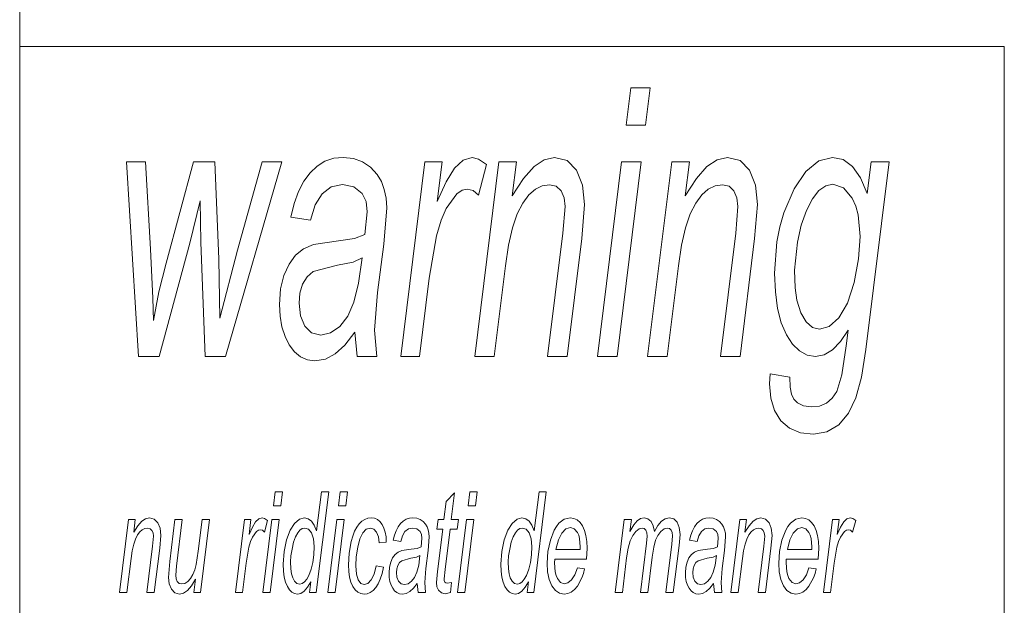
# Model space of a CAD drawing. Units: millimetres. Extents: x 2639.2 to 2677.4, y 1834.3 to 1846.7.
# Drawn here: x 2670.5 to 2670.5, y 1843.5 to 1843.5 of the extents above; entities that cross this region are included whole.
import ezdxf

# ---------------------------------------------------------------- set-up
doc = ezdxf.new("R2010")
doc.units = ezdxf.units.MM
doc.layers.add('MUEBLES', color=6, linetype='Continuous')

msp = doc.modelspace()

# ---------------------------------------------------------------- linework, layer by layer
at = {"layer": 'MUEBLES', "color": 251, "linetype": 'Continuous', "lineweight": 0}
for p, q in [((2670.510161, 1843.543519), (2670.510161, 1843.976187)), ((2670.510161, 1843.543519), (2670.547627, 1843.543519)), ((2670.510161, 1843.508194), (2670.510161, 1843.543519)), ((2670.547627, 1843.543519), (2670.547627, 1843.508194)), ((2670.533236, 1843.540517), (2670.533413, 1843.541945)), ((2670.533413, 1843.541945), (2670.534156, 1843.541945)), ((2670.534156, 1843.541945), (2670.533979, 1843.540517)), ((2670.533979, 1843.540517), (2670.533236, 1843.540517)), ((2670.522109, 1843.539261), (2670.522475, 1843.539298)), ((2670.522475, 1843.539298), (2670.52286, 1843.539257)), ((2670.52704, 1843.539195), (2670.527374, 1843.539298)), ((2670.527374, 1843.539298), (2670.527623, 1843.53923)), ((2670.530119, 1843.53921), (2670.530516, 1843.539298)), ((2670.530516, 1843.539298), (2670.530991, 1843.539176)), ((2670.536699, 1843.53921), (2670.537095, 1843.539298)), ((2670.537095, 1843.539298), (2670.537571, 1843.539176)), ((2670.540574, 1843.539164), (2670.541083, 1843.539298)), ((2670.541083, 1843.539298), (2670.541489, 1843.539211)), ((2670.514686, 1843.53173), (2670.514227, 1843.53913)), ((2670.514227, 1843.53913), (2670.514946, 1843.53913)), ((2670.514946, 1843.53913), (2670.515144, 1843.535806)), ((2670.515734, 1843.53527), (2670.516778, 1843.53913)), ((2670.516778, 1843.53913), (2670.517592, 1843.53913)), ((2670.517592, 1843.53913), (2670.517736, 1843.53543)), ((2670.520138, 1843.53913), (2670.517996, 1843.53173)), ((2670.51845, 1843.535772), (2670.519391, 1843.53913)), ((2670.519391, 1843.53913), (2670.520138, 1843.53913)), ((2670.52121, 1843.538712), (2670.521477, 1843.538968)), ((2670.521477, 1843.538968), (2670.521777, 1843.539151)), ((2670.521777, 1843.539151), (2670.522109, 1843.539261)), ((2670.52286, 1843.539257), (2670.523203, 1843.539134)), ((2670.523203, 1843.539134), (2670.523504, 1843.538929)), ((2670.523504, 1843.538929), (2670.523763, 1843.538643)), ((2670.524658, 1843.53173), (2670.525575, 1843.53913)), ((2670.525575, 1843.53913), (2670.526235, 1843.53913)), ((2670.526235, 1843.53913), (2670.526049, 1843.537618)), ((2670.526712, 1843.538886), (2670.52704, 1843.539195)), ((2670.527474, 1843.53173), (2670.52839, 1843.53913)), ((2670.527923, 1843.539026), (2670.527618, 1843.537855)), ((2670.527623, 1843.53923), (2670.527923, 1843.539026)), ((2670.52839, 1843.53913), (2670.529067, 1843.53913)), ((2670.529067, 1843.53913), (2670.528906, 1843.537841)), ((2670.529333, 1843.538498), (2670.529731, 1843.538949)), ((2670.529731, 1843.538949), (2670.530119, 1843.53921)), ((2670.530991, 1843.539176), (2670.531352, 1843.53881)), ((2670.532146, 1843.53173), (2670.533063, 1843.53913)), ((2670.53381, 1843.53913), (2670.532893, 1843.53173)), ((2670.533063, 1843.53913), (2670.53381, 1843.53913)), ((2670.534053, 1843.53173), (2670.53497, 1843.53913)), ((2670.53497, 1843.53913), (2670.535647, 1843.53913)), ((2670.535647, 1843.53913), (2670.535486, 1843.537841)), ((2670.535913, 1843.538498), (2670.536311, 1843.538949)), ((2670.536311, 1843.538949), (2670.536699, 1843.53921)), ((2670.537571, 1843.539176), (2670.537931, 1843.53881)), ((2670.54008, 1843.538764), (2670.540574, 1843.539164)), ((2670.541489, 1843.539211), (2670.541846, 1843.538953)), ((2670.541846, 1843.538953), (2670.542154, 1843.538521)), ((2670.543246, 1843.53913), (2670.542362, 1843.531988)), ((2670.542412, 1843.537918), (2670.542561, 1843.53913)), ((2670.542561, 1843.53913), (2670.543246, 1843.53913)), ((2670.520976, 1843.538387), (2670.52121, 1843.538712)), ((2670.523763, 1843.538643), (2670.523922, 1843.53838)), ((2670.526384, 1843.538364), (2670.526712, 1843.538886)), ((2670.531352, 1843.53881), (2670.531579, 1843.53824)), ((2670.537931, 1843.53881), (2670.538159, 1843.53824)), ((2670.539626, 1843.538103), (2670.54008, 1843.538764)), ((2670.520776, 1843.537998), (2670.520976, 1843.538387)), ((2670.52201, 1843.538178), (2670.521668, 1843.537914)), ((2670.522438, 1843.538266), (2670.52201, 1843.538178)), ((2670.522877, 1843.538179), (2670.522438, 1843.538266)), ((2670.523197, 1843.537918), (2670.522877, 1843.538179)), ((2670.523922, 1843.53838), (2670.524035, 1843.538082)), ((2670.526049, 1843.537618), (2670.526384, 1843.538364)), ((2670.528906, 1843.537841), (2670.529333, 1843.538498)), ((2670.530047, 1843.538216), (2670.529784, 1843.538085)), ((2670.530326, 1843.538259), (2670.530047, 1843.538216)), ((2670.530577, 1843.538202), (2670.530326, 1843.538259)), ((2670.530761, 1843.538029), (2670.530577, 1843.538202)), ((2670.531579, 1843.53824), (2670.531655, 1843.537507)), ((2670.535486, 1843.537841), (2670.535913, 1843.538498)), ((2670.536626, 1843.538216), (2670.536363, 1843.538085)), ((2670.536906, 1843.538259), (2670.536626, 1843.538216)), ((2670.537157, 1843.538202), (2670.536906, 1843.538259)), ((2670.537341, 1843.538029), (2670.537157, 1843.538202)), ((2670.538159, 1843.53824), (2670.538235, 1843.537507)), ((2670.540831, 1843.538218), (2670.540571, 1843.538033)), ((2670.541099, 1843.53828), (2670.540831, 1843.538218)), ((2670.541505, 1843.538145), (2670.541099, 1843.53828)), ((2670.542154, 1843.538521), (2670.542412, 1843.537918)), ((2670.520609, 1843.537544), (2670.520776, 1843.537998)), ((2670.521668, 1843.537914), (2670.521409, 1843.537488)), ((2670.52334, 1843.53762), (2670.523197, 1843.537918)), ((2670.524035, 1843.538082), (2670.524103, 1843.537746)), ((2670.526796, 1843.537907), (2670.526388, 1843.537353)), ((2670.526995, 1843.538046), (2670.526796, 1843.537907)), ((2670.527193, 1843.538092), (2670.526995, 1843.538046)), ((2670.527415, 1843.538033), (2670.527193, 1843.538092)), ((2670.527618, 1843.537855), (2670.527415, 1843.538033)), ((2670.529536, 1843.537867), (2670.529304, 1843.537562)), ((2670.529784, 1843.538085), (2670.529536, 1843.537867)), ((2670.530874, 1843.537765), (2670.530761, 1843.538029)), ((2670.536116, 1843.537867), (2670.535884, 1843.537562)), ((2670.536363, 1843.538085), (2670.536116, 1843.537867)), ((2670.537454, 1843.537765), (2670.537341, 1843.538029)), ((2670.53924, 1843.537186), (2670.539626, 1843.538103)), ((2670.540571, 1843.538033), (2670.540324, 1843.537721)), ((2670.54184, 1843.53774), (2670.541505, 1843.538145)), ((2670.51703, 1843.537646), (2670.51663, 1843.536036)), ((2670.517055, 1843.536071), (2670.51703, 1843.537646)), ((2670.520477, 1843.537026), (2670.520609, 1843.537544)), ((2670.521409, 1843.537488), (2670.521232, 1843.536914)), ((2670.523387, 1843.537228), (2670.52334, 1843.53762)), ((2670.524103, 1843.537746), (2670.524126, 1843.537374)), ((2670.529304, 1843.537562), (2670.529095, 1843.537152)), ((2670.530825, 1843.53642), (2670.530912, 1843.53743)), ((2670.530912, 1843.53743), (2670.530874, 1843.537765)), ((2670.531655, 1843.537507), (2670.531548, 1843.536211)), ((2670.535884, 1843.537562), (2670.535675, 1843.537152)), ((2670.537405, 1843.53642), (2670.537492, 1843.53743)), ((2670.537492, 1843.53743), (2670.537454, 1843.537765)), ((2670.538235, 1843.537507), (2670.538127, 1843.536211)), ((2670.540324, 1843.537721), (2670.540094, 1843.53728)), ((2670.541971, 1843.537447), (2670.54184, 1843.53774)), ((2670.542065, 1843.537107), (2670.541971, 1843.537447)), ((2670.5233, 1843.536371), (2670.523387, 1843.537228)), ((2670.524126, 1843.537374), (2670.524023, 1843.536002)), ((2670.526388, 1843.537353), (2670.526193, 1843.53691)), ((2670.529095, 1843.537152), (2670.528916, 1843.536617)), ((2670.535675, 1843.537152), (2670.535495, 1843.536617)), ((2670.539085, 1843.536651), (2670.53924, 1843.537186)), ((2670.540094, 1843.53728), (2670.5399, 1843.536725)), ((2670.54214, 1843.536287), (2670.542065, 1843.537107)), ((2670.521232, 1843.536914), (2670.520477, 1843.537026)), ((2670.526193, 1843.53691), (2670.52602, 1843.53632)), ((2670.5399, 1843.536725), (2670.53976, 1843.536071)), ((2670.522895, 1843.536207), (2670.5233, 1843.536371)), ((2670.52602, 1843.53632), (2670.52574, 1843.534699)), ((2670.528916, 1843.536617), (2670.528766, 1843.535957)), ((2670.530243, 1843.53173), (2670.530825, 1843.53642)), ((2670.535495, 1843.536617), (2670.535346, 1843.535957)), ((2670.536823, 1843.53173), (2670.537405, 1843.53642)), ((2670.538975, 1843.53609), (2670.539085, 1843.536651)), ((2670.51663, 1843.536036), (2670.51547, 1843.53173)), ((2670.51722, 1843.53173), (2670.517055, 1843.536071)), ((2670.520966, 1843.535821), (2670.521336, 1843.535988)), ((2670.521336, 1843.535988), (2670.522291, 1843.53612)), ((2670.522291, 1843.53612), (2670.522895, 1843.536207)), ((2670.524023, 1843.536002), (2670.523779, 1843.534162)), ((2670.528766, 1843.535957), (2670.528646, 1843.535172)), ((2670.531548, 1843.536211), (2670.53099, 1843.53173)), ((2670.535346, 1843.535957), (2670.535226, 1843.535172)), ((2670.538127, 1843.536211), (2670.53757, 1843.53173)), ((2670.538887, 1843.534894), (2670.538975, 1843.53609)), ((2670.53976, 1843.536071), (2670.539646, 1843.535005)), ((2670.542083, 1843.535437), (2670.54214, 1843.536287)), ((2670.515144, 1843.535806), (2670.515222, 1843.533939)), ((2670.517777, 1843.533179), (2670.51845, 1843.535772)), ((2670.520409, 1843.535237), (2670.520659, 1843.535573)), ((2670.520659, 1843.535573), (2670.520966, 1843.535821)), ((2670.515458, 1843.534186), (2670.515734, 1843.53527)), ((2670.517736, 1843.53543), (2670.517777, 1843.533179)), ((2670.520215, 1843.534807), (2670.520409, 1843.535237)), ((2670.522252, 1843.5352), (2670.521331, 1843.534953)), ((2670.522852, 1843.535319), (2670.522252, 1843.5352)), ((2670.523189, 1843.535479), (2670.522852, 1843.535319)), ((2670.523056, 1843.53451), (2670.523189, 1843.535479)), ((2670.528646, 1843.535172), (2670.528221, 1843.53173)), ((2670.535226, 1843.535172), (2670.5348, 1843.53173)), ((2670.541915, 1843.534545), (2670.542083, 1843.535437)), ((2670.520089, 1843.534293), (2670.520215, 1843.534807)), ((2670.521331, 1843.534953), (2670.521096, 1843.534759)), ((2670.538915, 1843.53418), (2670.538887, 1843.534894)), ((2670.539646, 1843.535005), (2670.539668, 1843.53434)), ((2670.520927, 1843.534476), (2670.520825, 1843.534131)), ((2670.521096, 1843.534759), (2670.520927, 1843.534476)), ((2670.522879, 1843.533793), (2670.523056, 1843.53451)), ((2670.52574, 1843.534699), (2670.525368, 1843.53173)), ((2670.541655, 1843.533752), (2670.541915, 1843.534545)), ((2670.515247, 1843.533096), (2670.515458, 1843.534186)), ((2670.520048, 1843.533709), (2670.520089, 1843.534293)), ((2670.520825, 1843.534131), (2670.520791, 1843.533751)), ((2670.523779, 1843.534162), (2670.523664, 1843.532733)), ((2670.538999, 1843.533553), (2670.538915, 1843.53418)), ((2670.539668, 1843.53434), (2670.539733, 1843.533862)), ((2670.515222, 1843.533939), (2670.515247, 1843.533096)), ((2670.520071, 1843.53326), (2670.520048, 1843.533709)), ((2670.520791, 1843.533751), (2670.520845, 1843.533268)), ((2670.522645, 1843.533266), (2670.522879, 1843.533793)), ((2670.539733, 1843.533862), (2670.539883, 1843.533389)), ((2670.541326, 1843.533197), (2670.541655, 1843.533752)), ((2670.539139, 1843.533012), (2670.538999, 1843.533553)), ((2670.539883, 1843.533389), (2670.540086, 1843.533044)), ((2670.520141, 1843.532853), (2670.520071, 1843.53326)), ((2670.520845, 1843.533268), (2670.521007, 1843.53288)), ((2670.522339, 1843.532869), (2670.522645, 1843.533266)), ((2670.539335, 1843.532556), (2670.539139, 1843.533012)), ((2670.540086, 1843.533044), (2670.540328, 1843.532832)), ((2670.540962, 1843.53287), (2670.541326, 1843.533197)), ((2670.520257, 1843.532488), (2670.520141, 1843.532853)), ((2670.521007, 1843.53288), (2670.52127, 1843.532624)), ((2670.52127, 1843.532624), (2670.521624, 1843.532538)), ((2670.521624, 1843.532538), (2670.521989, 1843.532621)), ((2670.521989, 1843.532621), (2670.522339, 1843.532869)), ((2670.522912, 1843.53265), (2670.522532, 1843.532161)), ((2670.522999, 1843.53173), (2670.522912, 1843.53265)), ((2670.523664, 1843.532733), (2670.523754, 1843.53173)), ((2670.539572, 1843.532195), (2670.539335, 1843.532556)), ((2670.540328, 1843.532832), (2670.540596, 1843.532761)), ((2670.540596, 1843.532761), (2670.540962, 1843.53287)), ((2670.541685, 1843.532727), (2670.54139, 1843.532291)), ((2670.541611, 1843.532127), (2670.541685, 1843.532727)), ((2670.520419, 1843.532166), (2670.520257, 1843.532488)), ((2670.539837, 1843.531936), (2670.539572, 1843.532195)), ((2670.54139, 1843.532291), (2670.541085, 1843.531979)), ((2670.52062, 1843.531902), (2670.520419, 1843.532166)), ((2670.520849, 1843.531714), (2670.52062, 1843.531902)), ((2670.522165, 1843.531824), (2670.521794, 1843.531628)), ((2670.522532, 1843.532161), (2670.522165, 1843.531824)), ((2670.540128, 1843.531782), (2670.539837, 1843.531936)), ((2670.541085, 1843.531979), (2670.540771, 1843.531792)), ((2670.541439, 1843.53103), (2670.541611, 1843.532127)), ((2670.542362, 1843.531988), (2670.542195, 1843.53094)), ((2670.51547, 1843.53173), (2670.514686, 1843.53173)), ((2670.517996, 1843.53173), (2670.51722, 1843.53173)), ((2670.521109, 1843.5316), (2670.520849, 1843.531714)), ((2670.521397, 1843.531563), (2670.521109, 1843.5316)), ((2670.521794, 1843.531628), (2670.521397, 1843.531563)), ((2670.523754, 1843.53173), (2670.522999, 1843.53173)), ((2670.525368, 1843.53173), (2670.524658, 1843.53173)), ((2670.528221, 1843.53173), (2670.527474, 1843.53173)), ((2670.53099, 1843.53173), (2670.530243, 1843.53173)), ((2670.532893, 1843.53173), (2670.532146, 1843.53173)), ((2670.5348, 1843.53173), (2670.534053, 1843.53173)), ((2670.53757, 1843.53173), (2670.536823, 1843.53173)), ((2670.540447, 1843.53173), (2670.540128, 1843.531782)), ((2670.540771, 1843.531792), (2670.540447, 1843.53173)), ((2670.538693, 1843.530685), (2670.538713, 1843.531061)), ((2670.538713, 1843.531061), (2670.539469, 1843.530943)), ((2670.53874, 1843.530146), (2670.538693, 1843.530685)), ((2670.539469, 1843.530943), (2670.53948, 1843.530565)), ((2670.541252, 1843.530399), (2670.541439, 1843.53103)), ((2670.542195, 1843.53094), (2670.541983, 1843.530152)), ((2670.53948, 1843.530565), (2670.539531, 1843.530295)), ((2670.54108, 1843.53014), (2670.541252, 1843.530399)), ((2670.538881, 1843.529671), (2670.53874, 1843.530146)), ((2670.539531, 1843.530295), (2670.539622, 1843.530103)), ((2670.539622, 1843.530103), (2670.539754, 1843.52996)), ((2670.539754, 1843.52996), (2670.539986, 1843.529845)), ((2670.540593, 1843.529844), (2670.54086, 1843.529955)), ((2670.54086, 1843.529955), (2670.54108, 1843.53014)), ((2670.541983, 1843.530152), (2670.541701, 1843.529567)), ((2670.539117, 1843.529282), (2670.538881, 1843.529671)), ((2670.539986, 1843.529845), (2670.540278, 1843.529807)), ((2670.540278, 1843.529807), (2670.540593, 1843.529844)), ((2670.541701, 1843.529567), (2670.541328, 1843.529131)), ((2670.53945, 1843.528999), (2670.539117, 1843.529282)), ((2670.539869, 1843.528826), (2670.53945, 1843.528999)), ((2670.54036, 1843.528769), (2670.539869, 1843.528826)), ((2670.540877, 1843.528859), (2670.54036, 1843.528769)), ((2670.541328, 1843.529131), (2670.540877, 1843.528859)), ((2670.519822, 1843.526048), (2670.519888, 1843.526584)), ((2670.519888, 1843.526584), (2670.520167, 1843.526584)), ((2670.520167, 1843.526584), (2670.5201, 1843.526048)), ((2670.521919, 1843.526584), (2670.521445, 1843.522753)), ((2670.521455, 1843.525092), (2670.52164, 1843.526584)), ((2670.52164, 1843.526584), (2670.521919, 1843.526584)), ((2670.522289, 1843.526048), (2670.522355, 1843.526584)), ((2670.522355, 1843.526584), (2670.522634, 1843.526584)), ((2670.522634, 1843.526584), (2670.522568, 1843.526048)), ((2670.527222, 1843.526048), (2670.527289, 1843.526584)), ((2670.527289, 1843.526584), (2670.527567, 1843.526584)), ((2670.527567, 1843.526584), (2670.527501, 1843.526048)), ((2670.5302, 1843.526584), (2670.529727, 1843.522753)), ((2670.529736, 1843.525092), (2670.529922, 1843.526584)), ((2670.529922, 1843.526584), (2670.5302, 1843.526584)), ((2670.526301, 1843.525528), (2670.526386, 1843.52621)), ((2670.526386, 1843.52621), (2670.526707, 1843.526537)), ((2670.526707, 1843.526537), (2670.526581, 1843.525528)), ((2670.5201, 1843.526048), (2670.519822, 1843.526048)), ((2670.522568, 1843.526048), (2670.522289, 1843.526048)), ((2670.527501, 1843.526048), (2670.527222, 1843.526048)), ((2670.513961, 1843.522753), (2670.514305, 1843.525528)), ((2670.514305, 1843.525528), (2670.514559, 1843.525528)), ((2670.514559, 1843.525528), (2670.514498, 1843.525045)), ((2670.514658, 1843.525291), (2670.514808, 1843.52546)), ((2670.514808, 1843.52546), (2670.514953, 1843.525558)), ((2670.514953, 1843.525558), (2670.515102, 1843.525591)), ((2670.515102, 1843.525591), (2670.51528, 1843.525545)), ((2670.51528, 1843.525545), (2670.515415, 1843.525408)), ((2670.51587, 1843.523926), (2670.516068, 1843.525528)), ((2670.516068, 1843.525528), (2670.516348, 1843.525528)), ((2670.516348, 1843.525528), (2670.516128, 1843.523754)), ((2670.516958, 1843.524329), (2670.517107, 1843.525528)), ((2670.517387, 1843.525528), (2670.517043, 1843.522753)), ((2670.517107, 1843.525528), (2670.517387, 1843.525528)), ((2670.518368, 1843.522753), (2670.518712, 1843.525528)), ((2670.518712, 1843.525528), (2670.518959, 1843.525528)), ((2670.518959, 1843.525528), (2670.51889, 1843.524961)), ((2670.519015, 1843.525241), (2670.519138, 1843.525437)), ((2670.519138, 1843.525437), (2670.519261, 1843.525552)), ((2670.519261, 1843.525552), (2670.519387, 1843.525591)), ((2670.519387, 1843.525591), (2670.51948, 1843.525565)), ((2670.519413, 1843.522753), (2670.519757, 1843.525528)), ((2670.519592, 1843.525489), (2670.519478, 1843.52505)), ((2670.51948, 1843.525565), (2670.519592, 1843.525489)), ((2670.520037, 1843.525528), (2670.519693, 1843.522753)), ((2670.519757, 1843.525528), (2670.520037, 1843.525528)), ((2670.520621, 1843.525382), (2670.520806, 1843.525539)), ((2670.520806, 1843.525539), (2670.520992, 1843.525591)), ((2670.520992, 1843.525591), (2670.521136, 1843.52556)), ((2670.521136, 1843.52556), (2670.521261, 1843.525466)), ((2670.521261, 1843.525466), (2670.521367, 1843.52531)), ((2670.52188, 1843.522753), (2670.522224, 1843.525528)), ((2670.522504, 1843.525528), (2670.52216, 1843.522753)), ((2670.522224, 1843.525528), (2670.522504, 1843.525528)), ((2670.523081, 1843.525362), (2670.523184, 1843.525462)), ((2670.523184, 1843.525462), (2670.523294, 1843.525534)), ((2670.523294, 1843.525534), (2670.523411, 1843.525577)), ((2670.523411, 1843.525577), (2670.523535, 1843.525591)), ((2670.523535, 1843.525591), (2670.52366, 1843.525575)), ((2670.52366, 1843.525575), (2670.523772, 1843.525528)), ((2670.523772, 1843.525528), (2670.52387, 1843.525449)), ((2670.52387, 1843.525449), (2670.523954, 1843.525339)), ((2670.52465, 1843.525371), (2670.52475, 1843.525467)), ((2670.52475, 1843.525467), (2670.524863, 1843.525536)), ((2670.524863, 1843.525536), (2670.524988, 1843.525577)), ((2670.524988, 1843.525577), (2670.525125, 1843.525591)), ((2670.525125, 1843.525591), (2670.525269, 1843.525576)), ((2670.525269, 1843.525576), (2670.525398, 1843.525529)), ((2670.525398, 1843.525529), (2670.525511, 1843.525453)), ((2670.525511, 1843.525453), (2670.525608, 1843.525345)), ((2670.526035, 1843.525162), (2670.52608, 1843.525528)), ((2670.52608, 1843.525528), (2670.526301, 1843.525528)), ((2670.526581, 1843.525528), (2670.526857, 1843.525528)), ((2670.526857, 1843.525528), (2670.52681, 1843.525162)), ((2670.526814, 1843.522753), (2670.527157, 1843.525528)), ((2670.527437, 1843.525528), (2670.527094, 1843.522753)), ((2670.527157, 1843.525528), (2670.527437, 1843.525528)), ((2670.528902, 1843.525382), (2670.529088, 1843.525539)), ((2670.529088, 1843.525539), (2670.529273, 1843.525591)), ((2670.529273, 1843.525591), (2670.529417, 1843.52556)), ((2670.529417, 1843.52556), (2670.529542, 1843.525466)), ((2670.529542, 1843.525466), (2670.529648, 1843.52531)), ((2670.530679, 1843.525383), (2670.530885, 1843.525539)), ((2670.530885, 1843.525539), (2670.531107, 1843.525591)), ((2670.531107, 1843.525591), (2670.531247, 1843.525572)), ((2670.531247, 1843.525572), (2670.531372, 1843.525514)), ((2670.531372, 1843.525514), (2670.531482, 1843.525417)), ((2670.532815, 1843.522753), (2670.533158, 1843.525528)), ((2670.533158, 1843.525528), (2670.533439, 1843.525528)), ((2670.533439, 1843.525528), (2670.533381, 1843.525071)), ((2670.533529, 1843.52532), (2670.533661, 1843.525479)), ((2670.533661, 1843.525479), (2670.533789, 1843.525563)), ((2670.533789, 1843.525563), (2670.533928, 1843.525591)), ((2670.533928, 1843.525591), (2670.534068, 1843.525557)), ((2670.534068, 1843.525557), (2670.534184, 1843.525454)), ((2670.534184, 1843.525454), (2670.534269, 1843.525289)), ((2670.534448, 1843.525299), (2670.534583, 1843.525462)), ((2670.534583, 1843.525462), (2670.534725, 1843.525559)), ((2670.534725, 1843.525559), (2670.534875, 1843.525591)), ((2670.534875, 1843.525591), (2670.535055, 1843.52555)), ((2670.535055, 1843.52555), (2670.535184, 1843.525426)), ((2670.535184, 1843.525426), (2670.535261, 1843.525228)), ((2670.535927, 1843.525371), (2670.536027, 1843.525467)), ((2670.536027, 1843.525467), (2670.53614, 1843.525536)), ((2670.53614, 1843.525536), (2670.536264, 1843.525577)), ((2670.536264, 1843.525577), (2670.536401, 1843.525591)), ((2670.536401, 1843.525591), (2670.536546, 1843.525576)), ((2670.536546, 1843.525576), (2670.536675, 1843.525529)), ((2670.536675, 1843.525529), (2670.536787, 1843.525453)), ((2670.536787, 1843.525453), (2670.536884, 1843.525345)), ((2670.53722, 1843.522753), (2670.537564, 1843.525528)), ((2670.537564, 1843.525528), (2670.537818, 1843.525528)), ((2670.537818, 1843.525528), (2670.537757, 1843.525045)), ((2670.537917, 1843.525291), (2670.538067, 1843.52546)), ((2670.538067, 1843.52546), (2670.538212, 1843.525558)), ((2670.538212, 1843.525558), (2670.538361, 1843.525591)), ((2670.538361, 1843.525591), (2670.538539, 1843.525545)), ((2670.538539, 1843.525545), (2670.538674, 1843.525408)), ((2670.539489, 1843.525383), (2670.539696, 1843.525539)), ((2670.539696, 1843.525539), (2670.539918, 1843.525591)), ((2670.539918, 1843.525591), (2670.540058, 1843.525572)), ((2670.540058, 1843.525572), (2670.540183, 1843.525514)), ((2670.540183, 1843.525514), (2670.540293, 1843.525417)), ((2670.540746, 1843.522753), (2670.54109, 1843.525528)), ((2670.54109, 1843.525528), (2670.541338, 1843.525528)), ((2670.541338, 1843.525528), (2670.541268, 1843.524961)), ((2670.541394, 1843.525241), (2670.541516, 1843.525437)), ((2670.541516, 1843.525437), (2670.541639, 1843.525552)), ((2670.541639, 1843.525552), (2670.541765, 1843.525591)), ((2670.541765, 1843.525591), (2670.541858, 1843.525565)), ((2670.541971, 1843.525489), (2670.541856, 1843.52505)), ((2670.541858, 1843.525565), (2670.541971, 1843.525489)), ((2670.514498, 1843.525045), (2670.514658, 1843.525291)), ((2670.514735, 1843.525055), (2670.514648, 1843.52494)), ((2670.514827, 1843.525136), (2670.514735, 1843.525055)), ((2670.514926, 1843.525185), (2670.514827, 1843.525136)), ((2670.515031, 1843.525202), (2670.514926, 1843.525185)), ((2670.515125, 1843.52518), (2670.515031, 1843.525202)), ((2670.515194, 1843.525115), (2670.515125, 1843.52518)), ((2670.515236, 1843.525016), (2670.515194, 1843.525115)), ((2670.515415, 1843.525408), (2670.515501, 1843.525194)), ((2670.515501, 1843.525194), (2670.515529, 1843.524919)), ((2670.51889, 1843.524961), (2670.519015, 1843.525241)), ((2670.519169, 1843.52507), (2670.519017, 1843.524862)), ((2670.519244, 1843.525122), (2670.519169, 1843.52507)), ((2670.519318, 1843.525139), (2670.519244, 1843.525122)), ((2670.519402, 1843.525117), (2670.519318, 1843.525139)), ((2670.519478, 1843.52505), (2670.519402, 1843.525117)), ((2670.520313, 1843.524753), (2670.520452, 1843.52512)), ((2670.520452, 1843.52512), (2670.520621, 1843.525382)), ((2670.520825, 1843.525126), (2670.520743, 1843.525024)), ((2670.520913, 1843.525183), (2670.520825, 1843.525126)), ((2670.521009, 1843.525202), (2670.520913, 1843.525183)), ((2670.52115, 1843.525155), (2670.521009, 1843.525202)), ((2670.521266, 1843.525016), (2670.52115, 1843.525155)), ((2670.521367, 1843.52531), (2670.521455, 1843.525092)), ((2670.522834, 1843.524901), (2670.522905, 1843.525081)), ((2670.522905, 1843.525081), (2670.522987, 1843.525235)), ((2670.522987, 1843.525235), (2670.523081, 1843.525362)), ((2670.523351, 1843.525156), (2670.523216, 1843.525021)), ((2670.523509, 1843.525202), (2670.523351, 1843.525156)), ((2670.52364, 1843.525164), (2670.523509, 1843.525202)), ((2670.523743, 1843.525053), (2670.52364, 1843.525164)), ((2670.52381, 1843.524875), (2670.523743, 1843.525053)), ((2670.523954, 1843.525339), (2670.524022, 1843.525202)), ((2670.524022, 1843.525202), (2670.524071, 1843.525046)), ((2670.524425, 1843.524933), (2670.524488, 1843.525104)), ((2670.524488, 1843.525104), (2670.524563, 1843.52525)), ((2670.524563, 1843.52525), (2670.52465, 1843.525371)), ((2670.524822, 1843.525072), (2670.524725, 1843.524912)), ((2670.52495, 1843.525171), (2670.524822, 1843.525072)), ((2670.525111, 1843.525204), (2670.52495, 1843.525171)), ((2670.525276, 1843.525171), (2670.525111, 1843.525204)), ((2670.525396, 1843.525073), (2670.525276, 1843.525171)), ((2670.525449, 1843.524962), (2670.525396, 1843.525073)), ((2670.525608, 1843.525345), (2670.525667, 1843.525247)), ((2670.525667, 1843.525247), (2670.52571, 1843.525135)), ((2670.52571, 1843.525135), (2670.525735, 1843.525009)), ((2670.526256, 1843.525162), (2670.526035, 1843.525162)), ((2670.526057, 1843.52355), (2670.526256, 1843.525162)), ((2670.526536, 1843.525162), (2670.526346, 1843.523628)), ((2670.52681, 1843.525162), (2670.526536, 1843.525162)), ((2670.528594, 1843.524753), (2670.528733, 1843.52512)), ((2670.528733, 1843.52512), (2670.528902, 1843.525382)), ((2670.529107, 1843.525126), (2670.529024, 1843.525024)), ((2670.529194, 1843.525183), (2670.529107, 1843.525126)), ((2670.52929, 1843.525202), (2670.529194, 1843.525183)), ((2670.529432, 1843.525155), (2670.52929, 1843.525202)), ((2670.529547, 1843.525016), (2670.529432, 1843.525155)), ((2670.529648, 1843.52531), (2670.529736, 1843.525092)), ((2670.530356, 1843.524748), (2670.530499, 1843.525121)), ((2670.530499, 1843.525121), (2670.530584, 1843.525266)), ((2670.530584, 1843.525266), (2670.530679, 1843.525383)), ((2670.530942, 1843.52517), (2670.530786, 1843.525013)), ((2670.531114, 1843.525222), (2670.530942, 1843.52517)), ((2670.531264, 1843.525175), (2670.531114, 1843.525222)), ((2670.531385, 1843.525033), (2670.531264, 1843.525175)), ((2670.531482, 1843.525417), (2670.531577, 1843.525283)), ((2670.531577, 1843.525283), (2670.531654, 1843.525114)), ((2670.531654, 1843.525114), (2670.531709, 1843.524918)), ((2670.533381, 1843.525071), (2670.533529, 1843.52532)), ((2670.533605, 1843.525073), (2670.533486, 1843.52492)), ((2670.533733, 1843.52517), (2670.533605, 1843.525073)), ((2670.533855, 1843.525202), (2670.533733, 1843.52517)), ((2670.533928, 1843.525181), (2670.533855, 1843.525202)), ((2670.533986, 1843.525118), (2670.533928, 1843.525181)), ((2670.534024, 1843.525021), (2670.533986, 1843.525118)), ((2670.534269, 1843.525289), (2670.534319, 1843.525071)), ((2670.534319, 1843.525071), (2670.534448, 1843.525299)), ((2670.534555, 1843.525073), (2670.534439, 1843.524926)), ((2670.534684, 1843.52517), (2670.534555, 1843.525073)), ((2670.53481, 1843.525202), (2670.534684, 1843.52517)), ((2670.534892, 1843.525182), (2670.53481, 1843.525202)), ((2670.534954, 1843.525123), (2670.534892, 1843.525182)), ((2670.534992, 1843.52503), (2670.534954, 1843.525123)), ((2670.535261, 1843.525228), (2670.535287, 1843.524964)), ((2670.535702, 1843.524933), (2670.535764, 1843.525104)), ((2670.535764, 1843.525104), (2670.535839, 1843.52525)), ((2670.535839, 1843.52525), (2670.535927, 1843.525371)), ((2670.536099, 1843.525072), (2670.536002, 1843.524912)), ((2670.536227, 1843.525171), (2670.536099, 1843.525072)), ((2670.536387, 1843.525204), (2670.536227, 1843.525171)), ((2670.536552, 1843.525171), (2670.536387, 1843.525204)), ((2670.536672, 1843.525073), (2670.536552, 1843.525171)), ((2670.536726, 1843.524962), (2670.536672, 1843.525073)), ((2670.536884, 1843.525345), (2670.536944, 1843.525247)), ((2670.536944, 1843.525247), (2670.536986, 1843.525135)), ((2670.536986, 1843.525135), (2670.537012, 1843.525009)), ((2670.537757, 1843.525045), (2670.537917, 1843.525291)), ((2670.537994, 1843.525055), (2670.537907, 1843.52494)), ((2670.538086, 1843.525136), (2670.537994, 1843.525055)), ((2670.538185, 1843.525185), (2670.538086, 1843.525136)), ((2670.53829, 1843.525202), (2670.538185, 1843.525185)), ((2670.538384, 1843.52518), (2670.53829, 1843.525202)), ((2670.538453, 1843.525115), (2670.538384, 1843.52518)), ((2670.538495, 1843.525016), (2670.538453, 1843.525115)), ((2670.538674, 1843.525408), (2670.53876, 1843.525194)), ((2670.53876, 1843.525194), (2670.538788, 1843.524919)), ((2670.539167, 1843.524748), (2670.53931, 1843.525121)), ((2670.53931, 1843.525121), (2670.539395, 1843.525266)), ((2670.539395, 1843.525266), (2670.539489, 1843.525383)), ((2670.539753, 1843.52517), (2670.539597, 1843.525013)), ((2670.539924, 1843.525222), (2670.539753, 1843.52517)), ((2670.540075, 1843.525175), (2670.539924, 1843.525222)), ((2670.540195, 1843.525033), (2670.540075, 1843.525175)), ((2670.540293, 1843.525417), (2670.540388, 1843.525283)), ((2670.540388, 1843.525283), (2670.540465, 1843.525114)), ((2670.540465, 1843.525114), (2670.54052, 1843.524918)), ((2670.541268, 1843.524961), (2670.541394, 1843.525241)), ((2670.541548, 1843.52507), (2670.541395, 1843.524862)), ((2670.541623, 1843.525122), (2670.541548, 1843.52507)), ((2670.541697, 1843.525139), (2670.541623, 1843.525122)), ((2670.54178, 1843.525117), (2670.541697, 1843.525139)), ((2670.541856, 1843.52505), (2670.54178, 1843.525117)), ((2670.514569, 1843.524786), (2670.514502, 1843.524585)), ((2670.514648, 1843.52494), (2670.514569, 1843.524786)), ((2670.515218, 1843.524512), (2670.515251, 1843.524891)), ((2670.515251, 1843.524891), (2670.515236, 1843.525016)), ((2670.515529, 1843.524919), (2670.515489, 1843.524433)), ((2670.518943, 1843.524696), (2670.518878, 1843.524474)), ((2670.519017, 1843.524862), (2670.518943, 1843.524696)), ((2670.520221, 1843.524312), (2670.520313, 1843.524753)), ((2670.520661, 1843.524868), (2670.520586, 1843.524662)), ((2670.520743, 1843.525024), (2670.520661, 1843.524868)), ((2670.521342, 1843.524795), (2670.521266, 1843.525016)), ((2670.521368, 1843.524501), (2670.521342, 1843.524795)), ((2670.522695, 1843.524252), (2670.522775, 1843.524695)), ((2670.522775, 1843.524695), (2670.522834, 1843.524901)), ((2670.523106, 1843.524794), (2670.523022, 1843.524474)), ((2670.523216, 1843.525021), (2670.523106, 1843.524794)), ((2670.523834, 1843.52464), (2670.52381, 1843.524875)), ((2670.524071, 1843.525046), (2670.5241, 1843.524869)), ((2670.5241, 1843.524869), (2670.524109, 1843.524671)), ((2670.524376, 1843.524739), (2670.524425, 1843.524933)), ((2670.524659, 1843.524697), (2670.524376, 1843.524739)), ((2670.524725, 1843.524912), (2670.524659, 1843.524697)), ((2670.525434, 1843.524493), (2670.525467, 1843.524815)), ((2670.525467, 1843.524815), (2670.525449, 1843.524962)), ((2670.525744, 1843.52487), (2670.525705, 1843.524355)), ((2670.525735, 1843.525009), (2670.525744, 1843.52487)), ((2670.528502, 1843.524312), (2670.528594, 1843.524753)), ((2670.528943, 1843.524868), (2670.528868, 1843.524662)), ((2670.529024, 1843.525024), (2670.528943, 1843.524868)), ((2670.529624, 1843.524795), (2670.529547, 1843.525016)), ((2670.529649, 1843.524501), (2670.529624, 1843.524795)), ((2670.530262, 1843.524314), (2670.530356, 1843.524748)), ((2670.530657, 1843.524751), (2670.530566, 1843.524384)), ((2670.530786, 1843.525013), (2670.530657, 1843.524751)), ((2670.531431, 1843.524928), (2670.531385, 1843.525033)), ((2670.531463, 1843.524802), (2670.531431, 1843.524928)), ((2670.53149, 1843.524488), (2670.531463, 1843.524802)), ((2670.531709, 1843.524918), (2670.531742, 1843.524694)), ((2670.531742, 1843.524694), (2670.531753, 1843.524441)), ((2670.533392, 1843.524717), (2670.533317, 1843.524439)), ((2670.533486, 1843.52492), (2670.533392, 1843.524717)), ((2670.534011, 1843.524627), (2670.534036, 1843.524898)), ((2670.534036, 1843.524898), (2670.534024, 1843.525021)), ((2670.534353, 1843.524738), (2670.534285, 1843.524474)), ((2670.534439, 1843.524926), (2670.534353, 1843.524738)), ((2670.534976, 1843.524587), (2670.535005, 1843.524909)), ((2670.535005, 1843.524909), (2670.534992, 1843.52503)), ((2670.535287, 1843.524964), (2670.535251, 1843.52454)), ((2670.535652, 1843.524739), (2670.535702, 1843.524933)), ((2670.535935, 1843.524697), (2670.535652, 1843.524739)), ((2670.536002, 1843.524912), (2670.535935, 1843.524697)), ((2670.536711, 1843.524493), (2670.536743, 1843.524815)), ((2670.536743, 1843.524815), (2670.536726, 1843.524962)), ((2670.53702, 1843.52487), (2670.536982, 1843.524355)), ((2670.537012, 1843.525009), (2670.53702, 1843.52487)), ((2670.537828, 1843.524786), (2670.537761, 1843.524585)), ((2670.537907, 1843.52494), (2670.537828, 1843.524786)), ((2670.538477, 1843.524512), (2670.53851, 1843.524891)), ((2670.53851, 1843.524891), (2670.538495, 1843.525016)), ((2670.538788, 1843.524919), (2670.538748, 1843.524433)), ((2670.539073, 1843.524314), (2670.539167, 1843.524748)), ((2670.539468, 1843.524751), (2670.539376, 1843.524384)), ((2670.539597, 1843.525013), (2670.539468, 1843.524751)), ((2670.540241, 1843.524928), (2670.540195, 1843.525033)), ((2670.540274, 1843.524802), (2670.540241, 1843.524928)), ((2670.540301, 1843.524488), (2670.540274, 1843.524802)), ((2670.54052, 1843.524918), (2670.540553, 1843.524694)), ((2670.540553, 1843.524694), (2670.540564, 1843.524441)), ((2670.541322, 1843.524696), (2670.541257, 1843.524474)), ((2670.541395, 1843.524862), (2670.541322, 1843.524696)), ((2670.514446, 1843.524338), (2670.514401, 1843.524044)), ((2670.514502, 1843.524585), (2670.514446, 1843.524338)), ((2670.515, 1843.522753), (2670.515218, 1843.524512)), ((2670.515489, 1843.524433), (2670.51528, 1843.522753)), ((2670.516879, 1843.523824), (2670.516958, 1843.524329)), ((2670.518878, 1843.524474), (2670.518774, 1843.523866)), ((2670.52019, 1843.523827), (2670.520221, 1843.524312)), ((2670.520524, 1843.524407), (2670.520483, 1843.524145)), ((2670.520586, 1843.524662), (2670.520524, 1843.524407)), ((2670.521355, 1843.524188), (2670.521368, 1843.524501)), ((2670.523022, 1843.524474), (2670.522969, 1843.524114)), ((2670.524109, 1843.524671), (2670.523834, 1843.52464)), ((2670.524559, 1843.524287), (2670.524697, 1843.52435)), ((2670.524697, 1843.52435), (2670.525056, 1843.524399)), ((2670.525056, 1843.524399), (2670.525282, 1843.524432)), ((2670.525282, 1843.524432), (2670.525434, 1843.524493)), ((2670.525705, 1843.524355), (2670.525614, 1843.523665)), ((2670.528471, 1843.523827), (2670.528502, 1843.524312)), ((2670.528806, 1843.524407), (2670.528764, 1843.524145)), ((2670.528868, 1843.524662), (2670.528806, 1843.524407)), ((2670.529636, 1843.524188), (2670.529649, 1843.524501)), ((2670.530231, 1843.523866), (2670.530262, 1843.524314)), ((2670.530566, 1843.524384), (2670.531488, 1843.524384)), ((2670.531488, 1843.524384), (2670.53149, 1843.524488)), ((2670.531753, 1843.524441), (2670.531731, 1843.524023)), ((2670.533317, 1843.524439), (2670.533257, 1843.524065)), ((2670.533779, 1843.522753), (2670.534011, 1843.524627)), ((2670.534285, 1843.524474), (2670.534226, 1843.524099)), ((2670.53475, 1843.522753), (2670.534976, 1843.524587)), ((2670.535251, 1843.52454), (2670.53503, 1843.522753)), ((2670.535836, 1843.524287), (2670.535974, 1843.52435)), ((2670.535974, 1843.52435), (2670.536332, 1843.524399)), ((2670.536332, 1843.524399), (2670.536559, 1843.524432)), ((2670.536559, 1843.524432), (2670.536711, 1843.524493)), ((2670.536982, 1843.524355), (2670.53689, 1843.523665)), ((2670.537705, 1843.524338), (2670.53766, 1843.524044)), ((2670.537761, 1843.524585), (2670.537705, 1843.524338)), ((2670.538259, 1843.522753), (2670.538477, 1843.524512)), ((2670.538748, 1843.524433), (2670.538539, 1843.522753)), ((2670.539042, 1843.523866), (2670.539073, 1843.524314)), ((2670.539376, 1843.524384), (2670.540299, 1843.524384)), ((2670.540299, 1843.524384), (2670.540301, 1843.524488)), ((2670.540564, 1843.524441), (2670.540542, 1843.524023)), ((2670.541257, 1843.524474), (2670.541152, 1843.523866)), ((2670.514401, 1843.524044), (2670.514241, 1843.522753)), ((2670.520483, 1843.524145), (2670.520469, 1843.523916)), ((2670.521316, 1843.5239), (2670.521355, 1843.524188)), ((2670.522668, 1843.523801), (2670.522695, 1843.524252)), ((2670.522969, 1843.524114), (2670.522951, 1843.523767)), ((2670.524277, 1843.523907), (2670.52435, 1843.524068)), ((2670.52435, 1843.524068), (2670.524444, 1843.524194)), ((2670.524444, 1843.524194), (2670.524559, 1843.524287)), ((2670.524696, 1843.523962), (2670.524608, 1843.523889)), ((2670.525041, 1843.524054), (2670.524696, 1843.523962)), ((2670.525266, 1843.524099), (2670.525041, 1843.524054)), ((2670.525393, 1843.524159), (2670.525266, 1843.524099)), ((2670.525343, 1843.523796), (2670.525393, 1843.524159)), ((2670.528764, 1843.524145), (2670.52875, 1843.523916)), ((2670.529597, 1843.5239), (2670.529636, 1843.524188)), ((2670.530521, 1843.524023), (2670.530515, 1843.523877)), ((2670.531731, 1843.524023), (2670.530521, 1843.524023)), ((2670.533257, 1843.524065), (2670.533095, 1843.522753)), ((2670.534226, 1843.524099), (2670.534059, 1843.522753)), ((2670.535554, 1843.523907), (2670.535627, 1843.524068)), ((2670.535627, 1843.524068), (2670.53572, 1843.524194)), ((2670.53572, 1843.524194), (2670.535836, 1843.524287)), ((2670.535973, 1843.523962), (2670.535884, 1843.523889)), ((2670.536318, 1843.524054), (2670.535973, 1843.523962)), ((2670.536543, 1843.524099), (2670.536318, 1843.524054)), ((2670.536669, 1843.524159), (2670.536543, 1843.524099)), ((2670.536619, 1843.523796), (2670.536669, 1843.524159)), ((2670.53766, 1843.524044), (2670.5375, 1843.522753)), ((2670.539332, 1843.524023), (2670.539325, 1843.523877)), ((2670.540542, 1843.524023), (2670.539332, 1843.524023)), ((2670.515817, 1843.523325), (2670.51587, 1843.523926)), ((2670.516128, 1843.523754), (2670.5161, 1843.523409)), ((2670.516747, 1843.523435), (2670.51682, 1843.523615)), ((2670.51682, 1843.523615), (2670.516879, 1843.523824)), ((2670.518774, 1843.523866), (2670.518634, 1843.522753)), ((2670.5202, 1843.523566), (2670.52019, 1843.523827)), ((2670.520229, 1843.523339), (2670.5202, 1843.523566)), ((2670.520469, 1843.523916), (2670.520477, 1843.523657)), ((2670.520477, 1843.523657), (2670.520503, 1843.523459)), ((2670.521161, 1843.523404), (2670.521251, 1843.523639)), ((2670.521251, 1843.523639), (2670.521316, 1843.5239)), ((2670.522679, 1843.523553), (2670.522668, 1843.523801)), ((2670.52271, 1843.523334), (2670.522679, 1843.523553)), ((2670.522951, 1843.523767), (2670.522975, 1843.523456)), ((2670.523645, 1843.523452), (2670.52373, 1843.523764)), ((2670.52373, 1843.523764), (2670.52401, 1843.523715)), ((2670.52401, 1843.523715), (2670.523952, 1843.523471)), ((2670.524215, 1843.523495), (2670.52423, 1843.523714)), ((2670.52423, 1843.523714), (2670.524277, 1843.523907)), ((2670.524506, 1843.523653), (2670.524493, 1843.523511)), ((2670.524544, 1843.523783), (2670.524506, 1843.523653)), ((2670.524608, 1843.523889), (2670.524544, 1843.523783)), ((2670.525276, 1843.523527), (2670.525343, 1843.523796)), ((2670.525614, 1843.523665), (2670.525571, 1843.523129)), ((2670.526346, 1843.523628), (2670.52631, 1843.523278)), ((2670.528481, 1843.523566), (2670.528471, 1843.523827)), ((2670.52851, 1843.523339), (2670.528481, 1843.523566)), ((2670.52875, 1843.523916), (2670.528758, 1843.523657)), ((2670.528758, 1843.523657), (2670.528784, 1843.523459)), ((2670.529442, 1843.523404), (2670.529533, 1843.523639)), ((2670.529533, 1843.523639), (2670.529597, 1843.5239)), ((2670.530251, 1843.523538), (2670.530231, 1843.523866)), ((2670.530515, 1843.523877), (2670.530541, 1843.523533)), ((2670.531287, 1843.523431), (2670.53138, 1843.523696)), ((2670.53138, 1843.523696), (2670.531652, 1843.523649)), ((2670.531652, 1843.523649), (2670.531613, 1843.52348)), ((2670.535491, 1843.523495), (2670.535507, 1843.523714)), ((2670.535507, 1843.523714), (2670.535554, 1843.523907)), ((2670.535783, 1843.523653), (2670.53577, 1843.523511)), ((2670.535821, 1843.523783), (2670.535783, 1843.523653)), ((2670.535884, 1843.523889), (2670.535821, 1843.523783)), ((2670.536553, 1843.523527), (2670.536619, 1843.523796)), ((2670.53689, 1843.523665), (2670.536847, 1843.523129)), ((2670.539062, 1843.523538), (2670.539042, 1843.523866)), ((2670.539325, 1843.523877), (2670.539352, 1843.523533)), ((2670.540098, 1843.523431), (2670.540191, 1843.523696)), ((2670.540191, 1843.523696), (2670.540463, 1843.523649)), ((2670.540463, 1843.523649), (2670.540424, 1843.52348)), ((2670.541152, 1843.523866), (2670.541013, 1843.522753)), ((2670.515846, 1843.523079), (2670.515817, 1843.523325)), ((2670.5161, 1843.523409), (2670.516114, 1843.523269)), ((2670.516114, 1843.523269), (2670.516157, 1843.523165)), ((2670.516553, 1843.523174), (2670.516658, 1843.523287)), ((2670.516658, 1843.523287), (2670.516747, 1843.523435)), ((2670.516846, 1843.523255), (2670.516698, 1843.523008)), ((2670.516785, 1843.522753), (2670.516846, 1843.523255)), ((2670.520277, 1843.523144), (2670.520229, 1843.523339)), ((2670.520503, 1843.523459), (2670.520549, 1843.523305)), ((2670.520549, 1843.523305), (2670.520619, 1843.52318)), ((2670.520619, 1843.52318), (2670.520709, 1843.523097)), ((2670.520997, 1843.523153), (2670.521081, 1843.523257)), ((2670.521081, 1843.523257), (2670.521161, 1843.523404)), ((2670.522762, 1843.523144), (2670.52271, 1843.523334)), ((2670.522975, 1843.523456), (2670.523044, 1843.523234)), ((2670.523044, 1843.523234), (2670.523148, 1843.523101)), ((2670.523407, 1843.5231), (2670.523534, 1843.523231)), ((2670.523534, 1843.523231), (2670.523645, 1843.523452)), ((2670.523883, 1843.523262), (2670.523802, 1843.523085)), ((2670.523952, 1843.523471), (2670.523883, 1843.523262)), ((2670.524223, 1843.523327), (2670.524215, 1843.523495)), ((2670.524249, 1843.523174), (2670.524223, 1843.523327)), ((2670.524493, 1843.523511), (2670.524513, 1843.52333)), ((2670.524513, 1843.52333), (2670.524574, 1843.523184)), ((2670.524574, 1843.523184), (2670.524673, 1843.523088)), ((2670.524942, 1843.523087), (2670.525074, 1843.52318)), ((2670.525074, 1843.52318), (2670.525189, 1843.523329)), ((2670.525189, 1843.523329), (2670.525276, 1843.523527)), ((2670.526016, 1843.523129), (2670.526057, 1843.52355)), ((2670.52631, 1843.523278), (2670.526318, 1843.523204)), ((2670.526318, 1843.523204), (2670.526339, 1843.52315)), ((2670.528559, 1843.523144), (2670.52851, 1843.523339)), ((2670.528784, 1843.523459), (2670.52883, 1843.523305)), ((2670.52883, 1843.523305), (2670.5289, 1843.52318)), ((2670.5289, 1843.52318), (2670.52899, 1843.523097)), ((2670.529278, 1843.523153), (2670.529362, 1843.523257)), ((2670.529362, 1843.523257), (2670.529442, 1843.523404)), ((2670.530311, 1843.523247), (2670.530251, 1843.523538)), ((2670.530409, 1843.523008), (2670.530311, 1843.523247)), ((2670.530541, 1843.523533), (2670.530574, 1843.523396)), ((2670.530574, 1843.523396), (2670.530621, 1843.523282)), ((2670.530621, 1843.523282), (2670.530738, 1843.523128)), ((2670.531023, 1843.523117), (2670.531163, 1843.523236)), ((2670.531163, 1843.523236), (2670.531287, 1843.523431)), ((2670.531555, 1843.523316), (2670.531382, 1843.522999)), ((2670.531613, 1843.52348), (2670.531555, 1843.523316)), ((2670.5355, 1843.523327), (2670.535491, 1843.523495)), ((2670.535526, 1843.523174), (2670.5355, 1843.523327)), ((2670.53577, 1843.523511), (2670.53579, 1843.52333)), ((2670.53579, 1843.52333), (2670.535851, 1843.523184)), ((2670.535851, 1843.523184), (2670.53595, 1843.523088)), ((2670.536219, 1843.523087), (2670.53635, 1843.52318)), ((2670.53635, 1843.52318), (2670.536465, 1843.523329)), ((2670.536465, 1843.523329), (2670.536553, 1843.523527)), ((2670.539122, 1843.523247), (2670.539062, 1843.523538)), ((2670.53922, 1843.523008), (2670.539122, 1843.523247)), ((2670.539352, 1843.523533), (2670.539385, 1843.523396)), ((2670.539385, 1843.523396), (2670.539431, 1843.523282)), ((2670.539431, 1843.523282), (2670.539549, 1843.523128)), ((2670.539833, 1843.523117), (2670.539974, 1843.523236)), ((2670.539974, 1843.523236), (2670.540098, 1843.523431)), ((2670.540366, 1843.523316), (2670.540193, 1843.522999)), ((2670.540424, 1843.52348), (2670.540366, 1843.523316)), ((2670.515934, 1843.522875), (2670.515846, 1843.523079)), ((2670.516069, 1843.522736), (2670.515934, 1843.522875)), ((2670.516157, 1843.523165), (2670.516227, 1843.523099)), ((2670.516227, 1843.523099), (2670.516323, 1843.523077)), ((2670.516323, 1843.523077), (2670.51644, 1843.523101)), ((2670.516547, 1843.522831), (2670.516395, 1843.522726)), ((2670.51644, 1843.523101), (2670.516553, 1843.523174)), ((2670.516698, 1843.523008), (2670.516547, 1843.522831)), ((2670.520346, 1843.522982), (2670.520277, 1843.523144)), ((2670.520428, 1843.522854), (2670.520346, 1843.522982)), ((2670.520521, 1843.522763), (2670.520428, 1843.522854)), ((2670.520709, 1843.523097), (2670.520815, 1843.523069)), ((2670.520815, 1843.523069), (2670.520908, 1843.52309)), ((2670.520991, 1843.522807), (2670.520864, 1843.522719)), ((2670.520908, 1843.52309), (2670.520997, 1843.523153)), ((2670.521115, 1843.522952), (2670.520991, 1843.522807)), ((2670.521236, 1843.523155), (2670.521115, 1843.522952)), ((2670.521187, 1843.522753), (2670.521236, 1843.523155)), ((2670.522835, 1843.522983), (2670.522762, 1843.523144)), ((2670.522924, 1843.522855), (2670.522835, 1843.522983)), ((2670.523026, 1843.522764), (2670.522924, 1843.522855)), ((2670.523148, 1843.523101), (2670.523273, 1843.523056)), ((2670.523273, 1843.523056), (2670.523407, 1843.5231)), ((2670.52361, 1843.522832), (2670.523503, 1843.522753)), ((2670.523711, 1843.522943), (2670.52361, 1843.522832)), ((2670.523802, 1843.523085), (2670.523711, 1843.522943)), ((2670.524293, 1843.523037), (2670.524249, 1843.523174)), ((2670.524354, 1843.522916), (2670.524293, 1843.523037)), ((2670.524429, 1843.522818), (2670.524354, 1843.522916)), ((2670.524515, 1843.522747), (2670.524429, 1843.522818)), ((2670.524673, 1843.523088), (2670.524806, 1843.523056)), ((2670.524806, 1843.523056), (2670.524942, 1843.523087)), ((2670.525146, 1843.522915), (2670.525009, 1843.522788)), ((2670.525289, 1843.523098), (2670.525146, 1843.522915)), ((2670.525321, 1843.522753), (2670.525289, 1843.523098)), ((2670.525571, 1843.523129), (2670.525605, 1843.522753)), ((2670.526035, 1843.522968), (2670.526016, 1843.523129)), ((2670.526091, 1843.522845), (2670.526035, 1843.522968)), ((2670.526207, 1843.522741), (2670.526091, 1843.522845)), ((2670.526339, 1843.52315), (2670.526377, 1843.523117)), ((2670.526377, 1843.523117), (2670.526433, 1843.523106)), ((2670.526433, 1843.523106), (2670.526598, 1843.523137)), ((2670.526598, 1843.523137), (2670.526552, 1843.52275)), ((2670.528627, 1843.522982), (2670.528559, 1843.523144)), ((2670.52871, 1843.522854), (2670.528627, 1843.522982)), ((2670.528802, 1843.522763), (2670.52871, 1843.522854)), ((2670.52899, 1843.523097), (2670.529097, 1843.523069)), ((2670.529097, 1843.523069), (2670.52919, 1843.52309)), ((2670.529272, 1843.522807), (2670.529146, 1843.522719)), ((2670.52919, 1843.52309), (2670.529278, 1843.523153)), ((2670.529396, 1843.522952), (2670.529272, 1843.522807)), ((2670.529518, 1843.523155), (2670.529396, 1843.522952)), ((2670.529468, 1843.522753), (2670.529518, 1843.523155)), ((2670.530543, 1843.522833), (2670.530409, 1843.523008)), ((2670.530703, 1843.522726), (2670.530543, 1843.522833)), ((2670.530738, 1843.523128), (2670.53088, 1843.523077)), ((2670.53088, 1843.523077), (2670.531023, 1843.523117)), ((2670.531271, 1843.522864), (2670.531151, 1843.522767)), ((2670.531382, 1843.522999), (2670.531271, 1843.522864)), ((2670.535569, 1843.523037), (2670.535526, 1843.523174)), ((2670.53563, 1843.522916), (2670.535569, 1843.523037)), ((2670.535706, 1843.522818), (2670.53563, 1843.522916)), ((2670.535792, 1843.522747), (2670.535706, 1843.522818)), ((2670.53595, 1843.523088), (2670.536082, 1843.523056)), ((2670.536082, 1843.523056), (2670.536219, 1843.523087)), ((2670.536423, 1843.522915), (2670.536285, 1843.522788)), ((2670.536565, 1843.523098), (2670.536423, 1843.522915)), ((2670.536598, 1843.522753), (2670.536565, 1843.523098)), ((2670.536847, 1843.523129), (2670.536881, 1843.522753)), ((2670.539354, 1843.522833), (2670.53922, 1843.523008)), ((2670.539514, 1843.522726), (2670.539354, 1843.522833)), ((2670.539549, 1843.523128), (2670.539691, 1843.523077)), ((2670.539691, 1843.523077), (2670.539833, 1843.523117)), ((2670.540082, 1843.522864), (2670.539961, 1843.522767)), ((2670.540193, 1843.522999), (2670.540082, 1843.522864)), ((2670.514241, 1843.522753), (2670.513961, 1843.522753)), ((2670.51528, 1843.522753), (2670.515, 1843.522753)), ((2670.516241, 1843.52269), (2670.516069, 1843.522736)), ((2670.516395, 1843.522726), (2670.516241, 1843.52269)), ((2670.517043, 1843.522753), (2670.516785, 1843.522753)), ((2670.518634, 1843.522753), (2670.518368, 1843.522753)), ((2670.519693, 1843.522753), (2670.519413, 1843.522753)), ((2670.520623, 1843.522709), (2670.520521, 1843.522763)), ((2670.520735, 1843.52269), (2670.520623, 1843.522709)), ((2670.520864, 1843.522719), (2670.520735, 1843.52269)), ((2670.521445, 1843.522753), (2670.521187, 1843.522753)), ((2670.52216, 1843.522753), (2670.52188, 1843.522753)), ((2670.523141, 1843.522709), (2670.523026, 1843.522764)), ((2670.523269, 1843.52269), (2670.523141, 1843.522709)), ((2670.523389, 1843.522706), (2670.523269, 1843.52269)), ((2670.523503, 1843.522753), (2670.523389, 1843.522706)), ((2670.524612, 1843.522704), (2670.524515, 1843.522747)), ((2670.524721, 1843.52269), (2670.524612, 1843.522704)), ((2670.524869, 1843.522715), (2670.524721, 1843.52269)), ((2670.525009, 1843.522788), (2670.524869, 1843.522715)), ((2670.525605, 1843.522753), (2670.525321, 1843.522753)), ((2670.526357, 1843.522706), (2670.526207, 1843.522741)), ((2670.526552, 1843.52275), (2670.526357, 1843.522706)), ((2670.527094, 1843.522753), (2670.526814, 1843.522753)), ((2670.528904, 1843.522709), (2670.528802, 1843.522763)), ((2670.529016, 1843.52269), (2670.528904, 1843.522709)), ((2670.529146, 1843.522719), (2670.529016, 1843.52269)), ((2670.529727, 1843.522753), (2670.529468, 1843.522753)), ((2670.530878, 1843.52269), (2670.530703, 1843.522726)), ((2670.53102, 1843.52271), (2670.530878, 1843.52269)), ((2670.531151, 1843.522767), (2670.53102, 1843.52271)), ((2670.533095, 1843.522753), (2670.532815, 1843.522753)), ((2670.534059, 1843.522753), (2670.533779, 1843.522753)), ((2670.53503, 1843.522753), (2670.53475, 1843.522753)), ((2670.535889, 1843.522704), (2670.535792, 1843.522747)), ((2670.535997, 1843.52269), (2670.535889, 1843.522704)), ((2670.536146, 1843.522715), (2670.535997, 1843.52269)), ((2670.536285, 1843.522788), (2670.536146, 1843.522715)), ((2670.536881, 1843.522753), (2670.536598, 1843.522753)), ((2670.5375, 1843.522753), (2670.53722, 1843.522753)), ((2670.538539, 1843.522753), (2670.538259, 1843.522753)), ((2670.539689, 1843.52269), (2670.539514, 1843.522726)), ((2670.53983, 1843.52271), (2670.539689, 1843.52269)), ((2670.539961, 1843.522767), (2670.53983, 1843.52271)), ((2670.541013, 1843.522753), (2670.540746, 1843.522753))]:
    msp.add_line(p, q, dxfattribs=at)

doc.saveas('drawing.dxf')
